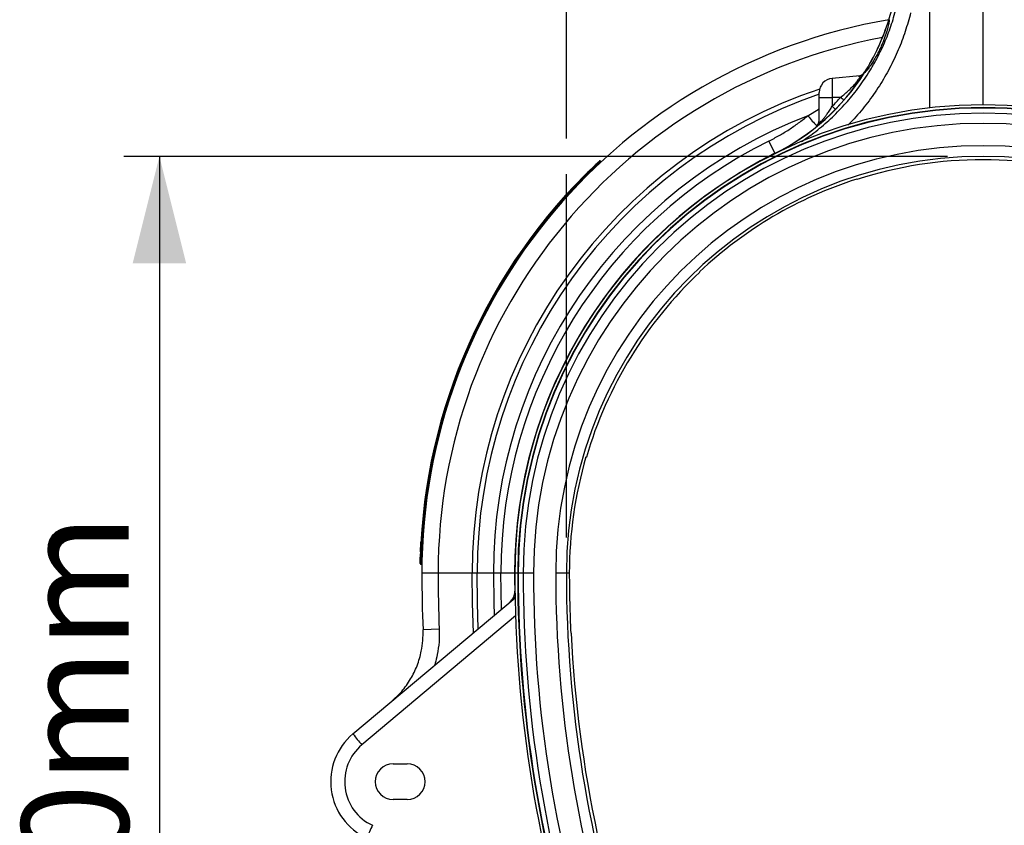
# Model space of a CAD drawing. Units: millimetres. Extents: x 773 to 17139, y 764 to 7801.
# Drawn here: x 6866 to 7419, y 4154 to 4606 of the extents above; entities that cross this region are included whole.
import ezdxf

# ---------------------------------------------------------------- set-up
doc = ezdxf.new("R2010")
doc.units = ezdxf.units.MM
doc.layers.add('ACO_DIMS', color=8, linetype='CONTINUOUS')
doc.layers.add('ACO_DRAINAGE', color=7, linetype='CONTINUOUS')
doc.styles.add('SLDTEXTSTYLE0', font='TXT', dxfattribs={"width": 0.605})

# ---------------------------------------------------------------- blocks, each defined once
blk = doc.blocks.new('ACO_-_32831_-_RIGHT')
at = {"layer": 'ACO_DRAINAGE', "linetype": 'Continuous'}
for p, q in [((0, 849.8), (0, 972.5)), ((-30.19, 943.72), (-30.19, 848.06)), ((-69.18, 866), (-84.7, 864.64)), ((-84.7, 864.64), (-84.7, 854)), ((-92, 854), (-92, 856.67)), ((-92, 854), (-84.7, 854)), ((-92, 839.83), (-92, 854)), ((-80.01, 854), (-84.7, 854)), ((-84.7, 854), (-84.7, 849)), ((-98.34, 843.68), (-92, 847.57)), ((-116.82, 822.59), (-120.24, 829.5)), ((-214.39, 817.79), (-214.73, 818.15)), ((-116.8, 822.56), (-116.82, 822.59)), ((-116.74, 822.45), (-116.8, 822.56)), ((-217.3, 815.05), (-217.65, 815.41)), ((-70.91, 808.15), (-70.84, 807.92)), ((-159.01, 755.94), (-159.17, 756.11)), ((-222.89, 652.22), (-222.66, 652.15)), ((-314.96, 592), (-315.46, 592.01)), ((-314.87, 596), (-315.37, 596.01)), ((-305.87, 587), (-315, 587)), ((-286.74, 587), (-305.87, 587)), ((-284, 587), (-286.74, 587)), ((-286.55, 570.25), (-286.74, 587)), ((-274.87, 587), (-284, 587)), ((-283.81, 570.31), (-284, 587)), ((-270.67, 587), (-274.87, 587)), ((-274.87, 587), (-274.69, 570.52)), ((-262.96, 587), (-270.67, 587)), ((-270.26, 566.8), (-270.67, 587)), ((-262.92, 587), (-262.96, 587)), ((-262.8, 587), (-262.92, 587)), ((-261.22, 587), (-262.8, 587)), ((-260.99, 587), (-261.22, 587)), ((-258.16, 587), (-260.99, 587)), ((-252.39, 587), (-258.16, 587)), ((-233.88, 587), (-239.88, 587)), ((-232.24, 587), (-233.88, 587)), ((-262.87, 576.94), (-262.84, 575.74)), ((-262.83, 576.94), (-262.68, 577.06)), ((-353.66, 496.81), (-262.67, 573.17)), ((-286, 553.59), (-286.55, 570.25)), ((-283.35, 555.81), (-283.81, 570.31)), ((-274.69, 570.52), (-274.49, 563.25)), ((-262.41, 563.06), (-348.66, 490.68)), ((-305.23, 555.55), (-314.35, 555.18)), ((-231.19, 553.39), (-231.43, 553.37)), ((-331.17, 480), (-323.17, 480)), ((-323.17, 460), (-331.17, 460))]:
    blk.add_line(p, q, dxfattribs=at)
for centre, radius, start, end in [((-172.36, 934.61), 125.08, 342.7701, 345.1534), ((0, 587), 315, 99.6778, 180), ((-172.36, 934.61), 125.04, 327.6127, 342.7699), ((-172.36, 934.61), 125.08, 327.6116, 342.7701), ((0, 587), 305.87, 100.6439, 180), ((-172.36, 934.61), 125.04, 296.3743, 327.6127), ((-172.36, 934.61), 125.08, 296.3743, 327.6116), ((-70.64, 870.89), 5, 275.0034, 328.3922), ((-70.56, 870.85), 4.96, 275.0377, 320.7443), ((-84, 856.67), 8, 95, 180), ((-69.61, 870.92), 4.94, 275.0027, 294.6311), ((0, 587), 286.74, 108.661, 180), ((0, 587), 284, 108.9016, 180), ((-127.71, 800.44), 71.72, 46.351, 48.3106), ((0, 587), 262.8, 0, 180), ((0, 587), 262.8, 0, 180), ((0, 587), 261.22, 0, 180), ((0, 587), 260.99, 0, 180), ((-130.6, 802.89), 65.06, 42.918, 45.1245), ((0, 587), 274.87, 110.9636, 180), ((0, 587), 258.16, 0, 180), ((52.76, 967.21), 195.17, 219.266, 221.5369), ((-97, 841.18), 5, 308.3739, 359.9962), ((-96.95, 841.11), 4.95, 316.0861, 359.9644), ((0, 587), 252.39, 0, 180), ((-96.94, 839.83), 4.94, 346.8638, 359.9986), ((0, 587), 270.67, 116.3743, 180), ((0, 587), 239.88, 0, 180), ((0, 587), 262.96, 116.3743, 180), ((0, 587), 262.92, 116.3743, 180), ((0, 587), 233.88, 0, 180), ((0, 587), 232, 72.2211, 107.7789), ((0, 587), 316, 133.621, 178.363), ((0, 587), 315.5, 133.6177, 178.363), ((0, 587), 232.24, 107.7777, 133.266), ((0, 587), 232, 133.2647, 163.6901), ((0, 587), 232.24, 163.6889, 180), ((468, 587), 783, 180, 182.32907), ((468, 587), 773.87, 180, 182.32907), ((269.54, 587), 532.5, 180, 181.0826), ((269.54, 587), 532.47, 180, 181.0826), ((468, 587), 730.8, 180, 216.8699), ((468, 587), 730.8, 180, 216.8699), ((468, 587), 729.22, 180, 216.8699), ((468, 587), 728.99, 180, 216.8699), ((468, 587), 726.16, 180, 216.8699), ((468, 587), 720.39, 180, 216.8699), ((468, 587), 707.88, 180, 216.8699), ((468, 587), 701.88, 180, 216.8699), ((468, 587), 700.24, 180, 182.75258), ((-270.86, 576.73), 8, 310.0027, 1.4192), ((-270.76, 576.73), 7.93, 310.0449, 1.4948), ((-269.26, 577.96), 7.9, 310.002, 326.337), ((468, 587), 700, 182.75244, 192.067), ((-331.17, 470), 35, 130, 245), ((-237, 586.94), 147.43, 217.6879, 220.7628), ((-331.31, 470), 27, 130, 245), ((-331.17, 470), 10, 90, 270), ((-323.17, 470), 10, 270, 90), ((-230.01, 390.79), 125.3, 154.0968, 157.729)]:
    blk.add_arc(centre, radius, start, end, dxfattribs=at)
blk.add_ellipse((-171, 934.61), major_axis=(121.56, 0), ratio=0.999971, start_param=5.501773, end_param=5.558142, dxfattribs=at)
for points, knots in [([(-101.98, 829.19), (-99.62, 830.79), (-94.24, 834.43), (-86.5, 840.98), (-78.8, 848.55), (-71.86, 856.69), (-65.61, 865.37), (-60.06, 874.64), (-55.4, 884.23), (-51.58, 893.96), (-49.75, 900.52), (-48.83, 903.81)], [0, 0, 0, 0, 0.0912, 0.207458, 0.323717, 0.436703, 0.54969, 0.665962, 0.782233, 0.890755, 1, 1, 1, 1]), ([(-40.69, 901.4), (-41.65, 897.88), (-43.58, 890.81), (-47.57, 880.42), (-52.39, 870.26), (-58.15, 860.34), (-64.81, 850.88), (-70.79, 843.51), (-74.75, 839.59), (-75.95, 838.4)], [0, 0, 0, 0, 0.149792, 0.300552, 0.455913, 0.611274, 0.771088, 0.930902, 1, 1, 1, 1]), ([(-52.9, 897.57), (-52.85, 897.48), (-52.76, 897.31), (-52.78, 896.59), (-52.92, 895.52), (-53.2, 894.14), (-53.62, 892.47), (-54.18, 890.57), (-54.88, 888.48), (-55.72, 886.22), (-56.69, 883.85), (-57.81, 881.36), (-59.04, 878.87), (-60.4, 876.36), (-61.8, 873.99), (-63.2, 871.83), (-64.49, 870.01), (-65.54, 868.71), (-66.31, 867.89), (-66.6, 867.71), (-66.74, 867.62)], [0, 0, 0, 0, 0.0499786, 0.0999539, 0.1499407, 0.1999306, 0.2498617, 0.2998036, 0.3512098, 0.4026334, 0.4575183, 0.5124231, 0.5724973, 0.6325849, 0.6977203, 0.7628392, 0.8286619, 0.8944123, 0.9472274, 1, 1, 1, 1]), ([(-80.01, 854), (-79.2, 854.65), (-77.59, 855.94), (-75.45, 857.87), (-73.61, 859.7), (-72.17, 861.27), (-71, 862.66), (-69.96, 864.03), (-69.37, 864.96), (-69.02, 865.7), (-68.99, 865.99), (-69.15, 865.99), (-69.18, 866)], [0, 0, 0, 0, 0.138091, 0.2760348, 0.3858174, 0.4954406, 0.5834943, 0.6714223, 0.8020933, 0.8403075, 0.9663498, 1, 1, 1, 1]), ([(-92, 839.83), (-91.96, 839.77), (-91.92, 839.7), (-91.56, 839.9), (-90.91, 840.49), (-89.76, 841.78), (-88.59, 843.25), (-87.38, 844.89), (-86.07, 846.81), (-85.15, 848.27), (-84.7, 849)], [0, 0, 0, 0, 0.111365, 0.136013, 0.276139, 0.430929, 0.552072, 0.673454, 0.836634, 1, 1, 1, 1]), ([(-120.24, 829.5), (-118.32, 830.49), (-114.47, 832.47), (-108.91, 835.88), (-103.49, 839.58), (-100.06, 842.31), (-98.34, 843.68)], [0, 0, 0, 0, 0.24793, 0.496674, 0.747915, 1, 1, 1, 1]), ([(-218, 815.76), (-217.84, 815.91), (-217.39, 816.35), (-216.67, 817.02), (-215.99, 817.66), (-215.52, 818.1), (-215.46, 818.15), (-215.43, 818.18)], [0, 0, 0, 0, 0.123657, 0.341055, 0.556349, 0.784895, 1, 1, 1, 1]), ([(-214.73, 818.15), (-214.73, 818.15), (-214.73, 818.15), (-214.84, 818.05), (-215.36, 817.57), (-216.15, 816.83), (-216.96, 816.07), (-217.47, 815.58), (-217.65, 815.41)], [0, 0, 0, 0, 0.00001, 0.216225, 0.445475, 0.661099, 0.88179, 1, 1, 1, 1]), ([(-224, 809.89), (-223.55, 810.34), (-222.65, 811.24), (-221.45, 812.42), (-220.59, 813.26), (-220.22, 813.62), (-220.19, 813.65), (-220.19, 813.66)], [0, 0, 0, 0, 0.234759, 0.469758, 0.696868, 0.908134, 1, 1, 1, 1]), ([(-217.65, 815.41), (-217.68, 815.45), (-217.76, 815.53), (-217.87, 815.64), (-217.95, 815.72), (-217.99, 815.75), (-218, 815.76), (-218, 815.76), (-218, 815.76)], [0, 0, 0, 0, 0.214493, 0.428984, 0.643539, 0.858228, 0.978802, 1, 1, 1, 1]), ([(-315.77, 598.98), (-315.77, 599.03), (-315.77, 599.14), (-315.73, 599.97), (-315.68, 601.2), (-315.61, 602.73), (-315.55, 603.83), (-315.52, 604.34)], [0, 0, 0, 0, 0.196209, 0.392197, 0.594267, 0.810076, 1, 1, 1, 1]), ([(-315.95, 592.52), (-315.95, 592.53), (-315.95, 592.57), (-315.94, 592.94), (-315.93, 593.74), (-315.9, 594.81), (-315.88, 595.63), (-315.87, 596.03)], [0, 0, 0, 0, 0.121993, 0.339033, 0.554877, 0.784766, 1, 1, 1, 1]), ([(-315.95, 592.52), (-315.95, 592.51), (-315.95, 592.47), (-315.94, 592.38), (-315.89, 592.24), (-315.78, 592.12), (-315.63, 592.03), (-315.52, 592.01), (-315.46, 592.01)], [0, 0, 0, 0, 0.021126, 0.14264, 0.357112, 0.57145, 0.785724, 1, 1, 1, 1]), ([(-315.37, 596.01), (-315.37, 596.01), (-315.38, 595.56), (-315.41, 594.63), (-315.44, 593.4), (-315.45, 592.49), (-315.46, 592.07), (-315.46, 592.02), (-315.46, 592.01)], [0, 0, 0, 0, 0.00001, 0.2159, 0.446235, 0.662486, 0.8832, 1, 1, 1, 1]), ([(-332.17, 514.85), (-330.13, 516.72), (-327.05, 519.56), (-323.61, 524.02), (-320.53, 528.71), (-318.06, 533.8), (-316.25, 539.12), (-315.11, 543.82), (-314.32, 549.19), (-314.34, 553.17), (-314.35, 555.18)], [0, 0, 0, 0, 0.181995, 0.275709, 0.369422, 0.551317, 0.645009, 0.738701, 0.868404, 1, 1, 1, 1]), ([(-305.23, 555.55), (-305.21, 553.17), (-305.18, 548.38), (-306.15, 541.99), (-307.14, 537.58), (-307.82, 535.58), (-307.97, 535.16)], [0, 0, 0, 0, 0.344344, 0.693682, 0.935229, 1, 1, 1, 1])]:
    blk.add_open_spline(points, degree=3, knots=knots, dxfattribs=at)
for points in [[(-214.73, 818.15), (-214.78, 818.2), (-214.88, 818.28), (-215.08, 818.33), (-215.28, 818.3), (-215.38, 818.22), (-215.43, 818.18)], [(-315.87, 596.03), (-315.86, 596.03), (-315.85, 596.03), (-315.73, 596.02), (-315.57, 596.02), (-315.44, 596.01), (-315.37, 596.01)]]:
    blk.add_open_spline(points, degree=3, dxfattribs=at)

msp = doc.modelspace()

# ---------------------------------------------------------------- linework, layer by layer
at = {"layer": 'ACO_DIMS', "color": 3}
for p, q in [((7172.77, 4538.99), (7172.77, 4911.69)), ((7386.65, 4528.99), (6924.37, 4528.99)), ((6944.37, 4528.99), (6944.37, 3827.24))]:
    msp.add_line(p, q, dxfattribs=at)
at = {"layer": 'ACO_DIMS'}
msp.add_line((7172.77, 4315.12), (7172.77, 4518.99), dxfattribs=at)
at = {"layer": 'ACO_DIMS', "color": 3}
msp.add_solid([(6944.37, 4528.99), (6929.37, 4468.99), (6959.37, 4468.99)], dxfattribs=at)

# ---------------------------------------------------------------- block references
at = {"layer": 'ACO_DRAINAGE'}
msp.add_blockref('ACO_-_32831_-_RIGHT', (7406.65, 3708.12), dxfattribs=at)

# ---------------------------------------------------------------- texts
at = {"layer": 'ACO_DIMS', "color": 3, "insert": (6867.03, 4040.7), "char_height": 60, "attachment_point": 1, "rotation": 90, "style": 'SLDTEXTSTYLE0'}
msp.add_mtext('700mm', dxfattribs=at)

doc.saveas('drawing.dxf')
